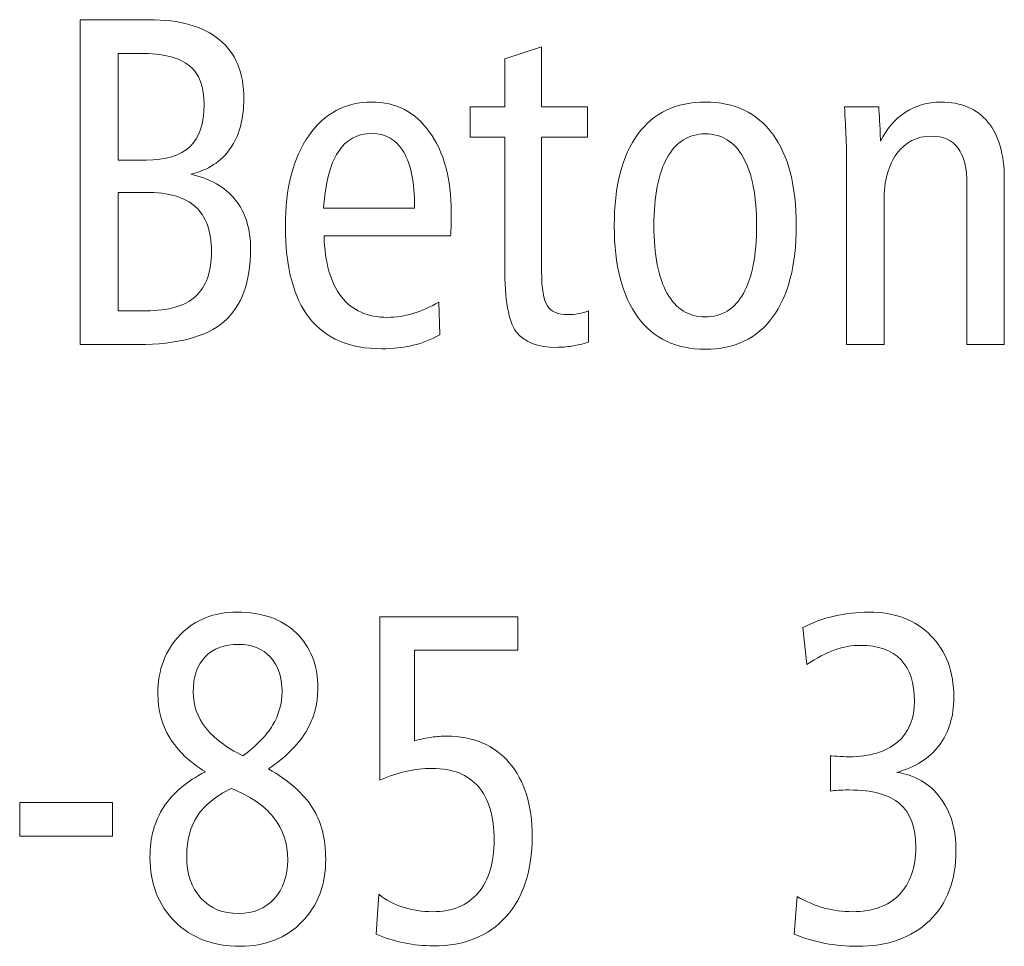
# Model space of a CAD drawing. Units: centimetres. Extents: x -8.8 to 8.8, y -14 to 13.9.
# Drawn here: x -6.1 to -5.2, y -13.9 to -13.1 of the extents above; entities that cross this region are included whole.
import ezdxf

# ---------------------------------------------------------------- set-up
doc = ezdxf.new("R2010")
doc.units = ezdxf.units.CM
doc.header["$MEASUREMENT"] = 0
doc.layers.add('Ebene 1', color=7, linetype='Continuous')

msp = doc.modelspace()

# ---------------------------------------------------------------- linework, layer by layer
at = {"layer": 'Ebene 1', "color": 250, "lineweight": 9}
for points, knots in [([(-6.02796, -13.07618), (-6.02796, -13.07618), (-5.96608, -13.07618), (-5.96608, -13.07618), (-5.96608, -13.07618), (-5.9379, -13.07618), (-5.91651, -13.08225), (-5.9019, -13.09438), (-5.9019, -13.09438), (-5.8873, -13.10652), (-5.88003, -13.1243), (-5.88003, -13.14772), (-5.88003, -13.14772), (-5.88003, -13.16607), (-5.8841, -13.18109), (-5.89226, -13.19274), (-5.89226, -13.19274), (-5.90048, -13.20438), (-5.91236, -13.21214), (-5.92805, -13.21602), (-5.92805, -13.21602), (-5.91053, -13.21976), (-5.89715, -13.22738), (-5.88784, -13.23895), (-5.88784, -13.23895), (-5.87854, -13.25052), (-5.87392, -13.26541), (-5.87392, -13.28361), (-5.87392, -13.28361), (-5.87392, -13.3136), (-5.882, -13.33554), (-5.8981, -13.3493), (-5.8981, -13.3493), (-5.9142, -13.36306), (-5.94, -13.36997), (-5.97539, -13.36997), (-5.97539, -13.36997), (-5.97539, -13.36997), (-6.02796, -13.36997), (-6.02796, -13.36997), (-6.02796, -13.36997), (-6.02796, -13.36997), (-6.02796, -13.07618), (-6.02796, -13.07618)], [0, 0, 0, 0, 0.083333, 0.083333, 0.083333, 0.083333, 0.166667, 0.166667, 0.166667, 0.166667, 0.25, 0.25, 0.25, 0.25, 0.333333, 0.333333, 0.333333, 0.333333, 0.416667, 0.416667, 0.416667, 0.416667, 0.5, 0.5, 0.5, 0.5, 0.583333, 0.583333, 0.583333, 0.583333, 0.666667, 0.666667, 0.666667, 0.666667, 0.75, 0.75, 0.75, 0.75, 0.833333, 0.833333, 0.833333, 0.833333, 1, 1, 1, 1]), ([(-5.61065, -13.10073), (-5.61065, -13.10073), (-5.61065, -13.15492), (-5.61065, -13.15492), (-5.61065, -13.15492), (-5.61065, -13.15492), (-5.56909, -13.15492), (-5.56909, -13.15492), (-5.56909, -13.15492), (-5.56909, -13.15492), (-5.56909, -13.18243), (-5.56909, -13.18243), (-5.56909, -13.18243), (-5.56909, -13.18243), (-5.61065, -13.18243), (-5.61065, -13.18243), (-5.61065, -13.18243), (-5.61065, -13.18243), (-5.61065, -13.304), (-5.61065, -13.304), (-5.61065, -13.304), (-5.61065, -13.31945), (-5.60896, -13.32975), (-5.60549, -13.33505), (-5.60549, -13.33505), (-5.60203, -13.34027), (-5.59585, -13.34288), (-5.58695, -13.34288), (-5.58695, -13.34288), (-5.58369, -13.34288), (-5.58043, -13.34259), (-5.57731, -13.34203), (-5.57731, -13.34203), (-5.57418, -13.34147), (-5.57119, -13.34069), (-5.56827, -13.33956), (-5.56827, -13.33956), (-5.56827, -13.33956), (-5.56827, -13.36792), (-5.56827, -13.36792), (-5.56827, -13.36792), (-5.57371, -13.36948), (-5.5788, -13.3706), (-5.58349, -13.37138), (-5.58349, -13.37138), (-5.58818, -13.37216), (-5.59265, -13.37251), (-5.59694, -13.37251), (-5.59694, -13.37251), (-5.61446, -13.37251), (-5.62668, -13.36785), (-5.63361, -13.35847), (-5.63361, -13.35847), (-5.64061, -13.34909), (-5.64407, -13.32947), (-5.64407, -13.2997), (-5.64407, -13.2997), (-5.64407, -13.2997), (-5.64407, -13.18243), (-5.64407, -13.18243), (-5.64407, -13.18243), (-5.64407, -13.18243), (-5.67545, -13.18243), (-5.67545, -13.18243), (-5.67545, -13.18243), (-5.67545, -13.18243), (-5.67545, -13.15492), (-5.67545, -13.15492), (-5.67545, -13.15492), (-5.67545, -13.15492), (-5.64407, -13.15492), (-5.64407, -13.15492), (-5.64407, -13.15492), (-5.64407, -13.15492), (-5.64407, -13.11146), (-5.64407, -13.11146), (-5.64407, -13.11146), (-5.64407, -13.11146), (-5.61065, -13.10073), (-5.61065, -13.10073)], [0, 0, 0, 0, 0.047619, 0.047619, 0.047619, 0.047619, 0.095238, 0.095238, 0.095238, 0.095238, 0.142857, 0.142857, 0.142857, 0.142857, 0.190476, 0.190476, 0.190476, 0.190476, 0.238095, 0.238095, 0.238095, 0.238095, 0.285714, 0.285714, 0.285714, 0.285714, 0.333333, 0.333333, 0.333333, 0.333333, 0.380952, 0.380952, 0.380952, 0.380952, 0.428571, 0.428571, 0.428571, 0.428571, 0.47619, 0.47619, 0.47619, 0.47619, 0.52381, 0.52381, 0.52381, 0.52381, 0.571429, 0.571429, 0.571429, 0.571429, 0.619048, 0.619048, 0.619048, 0.619048, 0.666667, 0.666667, 0.666667, 0.666667, 0.714286, 0.714286, 0.714286, 0.714286, 0.761905, 0.761905, 0.761905, 0.761905, 0.809524, 0.809524, 0.809524, 0.809524, 0.857143, 0.857143, 0.857143, 0.857143, 0.904762, 0.904762, 0.904762, 0.904762, 1, 1, 1, 1]), ([(-5.99373, -13.10666), (-5.99373, -13.10666), (-5.99373, -13.20318), (-5.99373, -13.20318), (-5.99373, -13.20318), (-5.99373, -13.20318), (-5.96846, -13.20318), (-5.96846, -13.20318), (-5.96846, -13.20318), (-5.95053, -13.20318), (-5.93729, -13.19909), (-5.92873, -13.19097), (-5.92873, -13.19097), (-5.92017, -13.18286), (-5.91589, -13.17023), (-5.91589, -13.15315), (-5.91589, -13.15315), (-5.91589, -13.13693), (-5.92038, -13.12507), (-5.92941, -13.11774), (-5.92941, -13.11774), (-5.93844, -13.11033), (-5.95325, -13.10666), (-5.97382, -13.10666), (-5.97382, -13.10666), (-5.97382, -13.10666), (-5.99373, -13.10666), (-5.99373, -13.10666)], [0, 0, 0, 0, 0.125, 0.125, 0.125, 0.125, 0.25, 0.25, 0.25, 0.25, 0.375, 0.375, 0.375, 0.375, 0.5, 0.5, 0.5, 0.5, 0.625, 0.625, 0.625, 0.625, 0.75, 0.75, 0.75, 0.75, 1, 1, 1, 1]), ([(-5.69312, -13.27176), (-5.69312, -13.27176), (-5.80742, -13.27176), (-5.80742, -13.27176), (-5.80742, -13.27176), (-5.80674, -13.29589), (-5.80158, -13.31423), (-5.7918, -13.32672), (-5.7918, -13.32672), (-5.78209, -13.33921), (-5.7681, -13.34542), (-5.74996, -13.34542), (-5.74996, -13.34542), (-5.74229, -13.34542), (-5.73469, -13.34429), (-5.72707, -13.34203), (-5.72707, -13.34203), (-5.71953, -13.3397), (-5.71173, -13.33624), (-5.70364, -13.33152), (-5.70364, -13.33152), (-5.70364, -13.33152), (-5.70283, -13.36115), (-5.70283, -13.36115), (-5.70283, -13.36115), (-5.7103, -13.36545), (-5.71831, -13.36863), (-5.727, -13.37068), (-5.727, -13.37068), (-5.7357, -13.37272), (-5.74514, -13.37378), (-5.75533, -13.37378), (-5.75533, -13.37378), (-5.78426, -13.37378), (-5.806, -13.36454), (-5.8206, -13.34598), (-5.8206, -13.34598), (-5.8352, -13.32743), (-5.84247, -13.29977), (-5.84247, -13.26294), (-5.84247, -13.26294), (-5.84247, -13.22865), (-5.83541, -13.20134), (-5.82128, -13.18109), (-5.82128, -13.18109), (-5.80715, -13.16084), (-5.7882, -13.15069), (-5.7643, -13.15069), (-5.7643, -13.15069), (-5.74243, -13.15069), (-5.72497, -13.15972), (-5.712, -13.17778), (-5.712, -13.17778), (-5.69902, -13.19577), (-5.6925, -13.22004), (-5.6925, -13.25045), (-5.6925, -13.25045), (-5.6925, -13.25694), (-5.6925, -13.2616), (-5.69257, -13.26435), (-5.69257, -13.26435), (-5.69264, -13.2671), (-5.69284, -13.26957), (-5.69312, -13.27176)], [0, 0, 0, 0, 0.058824, 0.058824, 0.058824, 0.058824, 0.117647, 0.117647, 0.117647, 0.117647, 0.176471, 0.176471, 0.176471, 0.176471, 0.235294, 0.235294, 0.235294, 0.235294, 0.294118, 0.294118, 0.294118, 0.294118, 0.352941, 0.352941, 0.352941, 0.352941, 0.411765, 0.411765, 0.411765, 0.411765, 0.470588, 0.470588, 0.470588, 0.470588, 0.529412, 0.529412, 0.529412, 0.529412, 0.588235, 0.588235, 0.588235, 0.588235, 0.647059, 0.647059, 0.647059, 0.647059, 0.705882, 0.705882, 0.705882, 0.705882, 0.764706, 0.764706, 0.764706, 0.764706, 0.823529, 0.823529, 0.823529, 0.823529, 0.882353, 0.882353, 0.882353, 0.882353, 1, 1, 1, 1]), ([(-5.46253, -13.15069), (-5.43617, -13.15069), (-5.41587, -13.16035), (-5.40167, -13.17961), (-5.40167, -13.17961), (-5.38748, -13.19894), (-5.38035, -13.2266), (-5.38035, -13.26251), (-5.38035, -13.26251), (-5.38035, -13.29836), (-5.38748, -13.32594), (-5.40174, -13.34528), (-5.40174, -13.34528), (-5.41601, -13.36454), (-5.43632, -13.3742), (-5.46253, -13.3742), (-5.46253, -13.3742), (-5.48895, -13.3742), (-5.50932, -13.36454), (-5.52359, -13.34528), (-5.52359, -13.34528), (-5.53786, -13.32594), (-5.54498, -13.29836), (-5.54498, -13.26251), (-5.54498, -13.26251), (-5.54498, -13.22667), (-5.53786, -13.19909), (-5.52359, -13.17975), (-5.52359, -13.17975), (-5.50932, -13.16035), (-5.48895, -13.15069), (-5.46253, -13.15069)], [0, 0, 0, 0, 0.111111, 0.111111, 0.111111, 0.111111, 0.222222, 0.222222, 0.222222, 0.222222, 0.333333, 0.333333, 0.333333, 0.333333, 0.444444, 0.444444, 0.444444, 0.444444, 0.555556, 0.555556, 0.555556, 0.555556, 0.666667, 0.666667, 0.666667, 0.666667, 0.777778, 0.777778, 0.777778, 0.777778, 1, 1, 1, 1]), ([(-5.19214, -13.22004), (-5.19214, -13.22004), (-5.19214, -13.36997), (-5.19214, -13.36997), (-5.19214, -13.36997), (-5.19214, -13.36997), (-5.22596, -13.36997), (-5.22596, -13.36997), (-5.22596, -13.36997), (-5.22596, -13.36997), (-5.22596, -13.22519), (-5.22596, -13.22519), (-5.22596, -13.22519), (-5.22596, -13.21059), (-5.22861, -13.19965), (-5.23391, -13.19245), (-5.23391, -13.19245), (-5.2392, -13.18519), (-5.24729, -13.18159), (-5.25816, -13.18159), (-5.25816, -13.18159), (-5.27134, -13.18159), (-5.28172, -13.18681), (-5.28939, -13.19732), (-5.28939, -13.19732), (-5.29708, -13.20776), (-5.30095, -13.22209), (-5.30095, -13.24029), (-5.30095, -13.24029), (-5.30095, -13.24029), (-5.30095, -13.24156), (-5.30095, -13.24156), (-5.30095, -13.24156), (-5.30095, -13.24156), (-5.30095, -13.36997), (-5.30095, -13.36997), (-5.30095, -13.36997), (-5.30095, -13.36997), (-5.33476, -13.36997), (-5.33476, -13.36997), (-5.33476, -13.36997), (-5.33476, -13.36997), (-5.33476, -13.20868), (-5.33476, -13.20868), (-5.33476, -13.20868), (-5.33476, -13.20071), (-5.3349, -13.19231), (-5.33524, -13.18356), (-5.33524, -13.18356), (-5.33558, -13.17481), (-5.33612, -13.16522), (-5.33674, -13.15492), (-5.33674, -13.15492), (-5.33674, -13.15492), (-5.3057, -13.15492), (-5.3057, -13.15492), (-5.3057, -13.15492), (-5.30515, -13.16169), (-5.30468, -13.17164), (-5.30413, -13.1849), (-5.30413, -13.1849), (-5.30413, -13.1849), (-5.30413, -13.1861), (-5.30413, -13.1861), (-5.30413, -13.1861), (-5.2987, -13.17489), (-5.29117, -13.16614), (-5.28165, -13.15993), (-5.28165, -13.15993), (-5.27208, -13.15379), (-5.26141, -13.15069), (-5.2496, -13.15069), (-5.2496, -13.15069), (-5.23119, -13.15069), (-5.21698, -13.15668), (-5.20708, -13.16875), (-5.20708, -13.16875), (-5.1971, -13.18081), (-5.19214, -13.19789), (-5.19214, -13.22004)], [0, 0, 0, 0, 0.047619, 0.047619, 0.047619, 0.047619, 0.095238, 0.095238, 0.095238, 0.095238, 0.142857, 0.142857, 0.142857, 0.142857, 0.190476, 0.190476, 0.190476, 0.190476, 0.238095, 0.238095, 0.238095, 0.238095, 0.285714, 0.285714, 0.285714, 0.285714, 0.333333, 0.333333, 0.333333, 0.333333, 0.380952, 0.380952, 0.380952, 0.380952, 0.428571, 0.428571, 0.428571, 0.428571, 0.47619, 0.47619, 0.47619, 0.47619, 0.52381, 0.52381, 0.52381, 0.52381, 0.571429, 0.571429, 0.571429, 0.571429, 0.619048, 0.619048, 0.619048, 0.619048, 0.666667, 0.666667, 0.666667, 0.666667, 0.714286, 0.714286, 0.714286, 0.714286, 0.761905, 0.761905, 0.761905, 0.761905, 0.809524, 0.809524, 0.809524, 0.809524, 0.857143, 0.857143, 0.857143, 0.857143, 0.904762, 0.904762, 0.904762, 0.904762, 1, 1, 1, 1]), ([(-5.72551, -13.24678), (-5.72551, -13.24678), (-5.72551, -13.24516), (-5.72551, -13.24516), (-5.72551, -13.24516), (-5.72551, -13.22364), (-5.72884, -13.20727), (-5.73543, -13.19598), (-5.73543, -13.19598), (-5.74209, -13.18469), (-5.75166, -13.17905), (-5.7643, -13.17905), (-5.7643, -13.17905), (-5.77741, -13.17905), (-5.78759, -13.18469), (-5.79479, -13.19591), (-5.79479, -13.19591), (-5.80206, -13.20713), (-5.8064, -13.22406), (-5.80783, -13.24678), (-5.80783, -13.24678), (-5.80783, -13.24678), (-5.72551, -13.24678), (-5.72551, -13.24678)], [0, 0, 0, 0, 0.142857, 0.142857, 0.142857, 0.142857, 0.285714, 0.285714, 0.285714, 0.285714, 0.428571, 0.428571, 0.428571, 0.428571, 0.571429, 0.571429, 0.571429, 0.571429, 0.714286, 0.714286, 0.714286, 0.714286, 1, 1, 1, 1]), ([(-5.46253, -13.17947), (-5.47754, -13.17947), (-5.48909, -13.18667), (-5.4971, -13.20099), (-5.4971, -13.20099), (-5.50512, -13.21531), (-5.50912, -13.23584), (-5.50912, -13.26251), (-5.50912, -13.26251), (-5.50912, -13.28911), (-5.50512, -13.3095), (-5.4971, -13.32369), (-5.4971, -13.32369), (-5.48909, -13.33787), (-5.47754, -13.34499), (-5.46253, -13.34499), (-5.46253, -13.34499), (-5.44759, -13.34499), (-5.43611, -13.33787), (-5.42816, -13.32369), (-5.42816, -13.32369), (-5.42021, -13.3095), (-5.41621, -13.28911), (-5.41621, -13.26251), (-5.41621, -13.26251), (-5.41621, -13.23584), (-5.42021, -13.21531), (-5.42816, -13.20099), (-5.42816, -13.20099), (-5.43611, -13.18667), (-5.44759, -13.17947), (-5.46253, -13.17947)], [0, 0, 0, 0, 0.111111, 0.111111, 0.111111, 0.111111, 0.222222, 0.222222, 0.222222, 0.222222, 0.333333, 0.333333, 0.333333, 0.333333, 0.444444, 0.444444, 0.444444, 0.444444, 0.555556, 0.555556, 0.555556, 0.555556, 0.666667, 0.666667, 0.666667, 0.666667, 0.777778, 0.777778, 0.777778, 0.777778, 1, 1, 1, 1]), ([(-5.99373, -13.23239), (-5.99373, -13.23239), (-5.99373, -13.33949), (-5.99373, -13.33949), (-5.99373, -13.33949), (-5.99373, -13.33949), (-5.96846, -13.33949), (-5.96846, -13.33949), (-5.96846, -13.33949), (-5.94829, -13.33949), (-5.93341, -13.33519), (-5.92377, -13.32651), (-5.92377, -13.32651), (-5.9142, -13.31783), (-5.90937, -13.30435), (-5.90937, -13.28601), (-5.90937, -13.28601), (-5.90937, -13.26759), (-5.91413, -13.25405), (-5.9237, -13.24537), (-5.9237, -13.24537), (-5.93321, -13.23669), (-5.94815, -13.23239), (-5.96846, -13.23239), (-5.96846, -13.23239), (-5.96846, -13.23239), (-5.99373, -13.23239), (-5.99373, -13.23239)], [0, 0, 0, 0, 0.125, 0.125, 0.125, 0.125, 0.25, 0.25, 0.25, 0.25, 0.375, 0.375, 0.375, 0.375, 0.5, 0.5, 0.5, 0.5, 0.625, 0.625, 0.625, 0.625, 0.75, 0.75, 0.75, 0.75, 1, 1, 1, 1]), ([(-5.85784, -13.75371), (-5.83938, -13.76436), (-5.82614, -13.77601), (-5.81809, -13.78871), (-5.81809, -13.78871), (-5.81, -13.80141), (-5.80597, -13.81686), (-5.80597, -13.8352), (-5.80597, -13.8352), (-5.80597, -13.85856), (-5.81315, -13.87753), (-5.82752, -13.89221), (-5.82752, -13.89221), (-5.84189, -13.90689), (-5.86048, -13.91422), (-5.88341, -13.91422), (-5.88341, -13.91422), (-5.90774, -13.91422), (-5.92744, -13.90674), (-5.94247, -13.89186), (-5.94247, -13.89186), (-5.95743, -13.87697), (-5.96494, -13.8575), (-5.96494, -13.83337), (-5.96494, -13.83337), (-5.96494, -13.81601), (-5.9608, -13.80091), (-5.95249, -13.78814), (-5.95249, -13.78814), (-5.94419, -13.77544), (-5.93166, -13.76486), (-5.91479, -13.75646), (-5.91479, -13.75646), (-5.92909, -13.74764), (-5.93983, -13.73734), (-5.94702, -13.72556), (-5.94702, -13.72556), (-5.9542, -13.71378), (-5.95783, -13.70051), (-5.95783, -13.68577), (-5.95783, -13.68577), (-5.95783, -13.66411), (-5.9511, -13.6464), (-5.93772, -13.63264), (-5.93772, -13.63264), (-5.92435, -13.61888), (-5.9072, -13.61197), (-5.88625, -13.61197), (-5.88625, -13.61197), (-5.86371, -13.61197), (-5.84591, -13.61817), (-5.8328, -13.63066), (-5.8328, -13.63066), (-5.81968, -13.64315), (-5.81309, -13.65994), (-5.81309, -13.68097), (-5.81309, -13.68097), (-5.81309, -13.69543), (-5.81678, -13.70863), (-5.82409, -13.72055), (-5.82409, -13.72055), (-5.83142, -13.73247), (-5.84268, -13.74355), (-5.85784, -13.75371)], [0, 0, 0, 0, 0.058824, 0.058824, 0.058824, 0.058824, 0.117647, 0.117647, 0.117647, 0.117647, 0.176471, 0.176471, 0.176471, 0.176471, 0.235294, 0.235294, 0.235294, 0.235294, 0.294118, 0.294118, 0.294118, 0.294118, 0.352941, 0.352941, 0.352941, 0.352941, 0.411765, 0.411765, 0.411765, 0.411765, 0.470588, 0.470588, 0.470588, 0.470588, 0.529412, 0.529412, 0.529412, 0.529412, 0.588235, 0.588235, 0.588235, 0.588235, 0.647059, 0.647059, 0.647059, 0.647059, 0.705882, 0.705882, 0.705882, 0.705882, 0.764706, 0.764706, 0.764706, 0.764706, 0.823529, 0.823529, 0.823529, 0.823529, 0.882353, 0.882353, 0.882353, 0.882353, 1, 1, 1, 1]), ([(-5.75687, -13.6162), (-5.75687, -13.6162), (-5.6323, -13.6162), (-5.6323, -13.6162), (-5.6323, -13.6162), (-5.6323, -13.6162), (-5.6323, -13.64626), (-5.6323, -13.64626), (-5.6323, -13.64626), (-5.6323, -13.64626), (-5.72562, -13.64626), (-5.72562, -13.64626), (-5.72562, -13.64626), (-5.72562, -13.64626), (-5.72562, -13.72831), (-5.72562, -13.72831), (-5.72562, -13.72831), (-5.71983, -13.72676), (-5.71462, -13.7257), (-5.71007, -13.72507), (-5.71007, -13.72507), (-5.70546, -13.72443), (-5.70105, -13.72415), (-5.69682, -13.72415), (-5.69682, -13.72415), (-5.67257, -13.72415), (-5.65359, -13.73219), (-5.63988, -13.74821), (-5.63988, -13.74821), (-5.62611, -13.76429), (-5.61925, -13.78645), (-5.61925, -13.81474), (-5.61925, -13.81474), (-5.61925, -13.84578), (-5.62715, -13.87006), (-5.64291, -13.88755), (-5.64291, -13.88755), (-5.65866, -13.90505), (-5.68054, -13.9138), (-5.70849, -13.9138), (-5.70849, -13.9138), (-5.71738, -13.9138), (-5.72622, -13.91288), (-5.73512, -13.91112), (-5.73512, -13.91112), (-5.74402, -13.90928), (-5.75245, -13.90667), (-5.76043, -13.90322), (-5.76043, -13.90322), (-5.76043, -13.90322), (-5.75799, -13.86716), (-5.75799, -13.86716), (-5.75799, -13.86716), (-5.7514, -13.87245), (-5.74402, -13.87634), (-5.73584, -13.87895), (-5.73584, -13.87895), (-5.72767, -13.88156), (-5.71884, -13.8829), (-5.70929, -13.8829), (-5.70929, -13.8829), (-5.69156, -13.8829), (-5.67778, -13.87725), (-5.66815, -13.86596), (-5.66815, -13.86596), (-5.65847, -13.85467), (-5.65366, -13.83859), (-5.65366, -13.81785), (-5.65366, -13.81785), (-5.65366, -13.79675), (-5.6584, -13.78073), (-5.66789, -13.7698), (-5.66789, -13.7698), (-5.67732, -13.75886), (-5.69115, -13.75336), (-5.70935, -13.75336), (-5.70935, -13.75336), (-5.71772, -13.75336), (-5.72583, -13.75428), (-5.73367, -13.75604), (-5.73367, -13.75604), (-5.74151, -13.7578), (-5.74929, -13.76048), (-5.75687, -13.76387), (-5.75687, -13.76387), (-5.75687, -13.76387), (-5.75687, -13.6162), (-5.75687, -13.6162)], [0, 0, 0, 0, 0.043478, 0.043478, 0.043478, 0.043478, 0.086957, 0.086957, 0.086957, 0.086957, 0.130435, 0.130435, 0.130435, 0.130435, 0.173913, 0.173913, 0.173913, 0.173913, 0.217391, 0.217391, 0.217391, 0.217391, 0.26087, 0.26087, 0.26087, 0.26087, 0.304348, 0.304348, 0.304348, 0.304348, 0.347826, 0.347826, 0.347826, 0.347826, 0.391304, 0.391304, 0.391304, 0.391304, 0.434783, 0.434783, 0.434783, 0.434783, 0.478261, 0.478261, 0.478261, 0.478261, 0.521739, 0.521739, 0.521739, 0.521739, 0.565217, 0.565217, 0.565217, 0.565217, 0.608696, 0.608696, 0.608696, 0.608696, 0.652174, 0.652174, 0.652174, 0.652174, 0.695652, 0.695652, 0.695652, 0.695652, 0.73913, 0.73913, 0.73913, 0.73913, 0.782609, 0.782609, 0.782609, 0.782609, 0.826087, 0.826087, 0.826087, 0.826087, 0.869565, 0.869565, 0.869565, 0.869565, 0.913043, 0.913043, 0.913043, 0.913043, 1, 1, 1, 1]), ([(-5.28924, -13.75689), (-5.27257, -13.75964), (-5.25945, -13.76726), (-5.25002, -13.77982), (-5.25002, -13.77982), (-5.2406, -13.79237), (-5.23584, -13.80846), (-5.23584, -13.82801), (-5.23584, -13.82801), (-5.23584, -13.8546), (-5.2439, -13.87563), (-5.25991, -13.89108), (-5.25991, -13.89108), (-5.27593, -13.90653), (-5.29768, -13.91422), (-5.32522, -13.91422), (-5.32522, -13.91422), (-5.33498, -13.91422), (-5.34466, -13.91331), (-5.3543, -13.91154), (-5.3543, -13.91154), (-5.36385, -13.90971), (-5.37314, -13.90696), (-5.38217, -13.90322), (-5.38217, -13.90322), (-5.38217, -13.90322), (-5.37947, -13.86928), (-5.37947, -13.86928), (-5.37947, -13.86928), (-5.37123, -13.87394), (-5.36306, -13.87739), (-5.35495, -13.87958), (-5.35495, -13.87958), (-5.34684, -13.88177), (-5.33841, -13.8829), (-5.32964, -13.8829), (-5.32964, -13.8829), (-5.31131, -13.8829), (-5.29721, -13.87782), (-5.28719, -13.86759), (-5.28719, -13.86759), (-5.27725, -13.85743), (-5.27223, -13.84303), (-5.27223, -13.82448), (-5.27223, -13.82448), (-5.27223, -13.8067), (-5.27704, -13.79364), (-5.28661, -13.78532), (-5.28661, -13.78532), (-5.29623, -13.77699), (-5.31145, -13.77283), (-5.33234, -13.77283), (-5.33234, -13.77283), (-5.3367, -13.77283), (-5.34012, -13.7729), (-5.3425, -13.77304), (-5.3425, -13.77304), (-5.34487, -13.77318), (-5.34718, -13.77347), (-5.34934, -13.77389), (-5.34934, -13.77389), (-5.34934, -13.77389), (-5.34934, -13.74193), (-5.34934, -13.74193), (-5.34934, -13.74193), (-5.34934, -13.74193), (-5.34816, -13.74193), (-5.34816, -13.74193), (-5.34816, -13.74193), (-5.34111, -13.74249), (-5.33597, -13.74277), (-5.33273, -13.74277), (-5.33273, -13.74277), (-5.31382, -13.74277), (-5.29919, -13.7384), (-5.2889, -13.72965), (-5.2889, -13.72965), (-5.27856, -13.7209), (-5.27342, -13.70841), (-5.27342, -13.69226), (-5.27342, -13.69226), (-5.27342, -13.67603), (-5.27757, -13.66354), (-5.28588, -13.65493), (-5.28588, -13.65493), (-5.29418, -13.64633), (-5.30624, -13.64202), (-5.32212, -13.64202), (-5.32212, -13.64202), (-5.32997, -13.64202), (-5.33782, -13.64343), (-5.34559, -13.64618), (-5.34559, -13.64618), (-5.35337, -13.64894), (-5.36174, -13.65331), (-5.37076, -13.65938), (-5.37076, -13.65938), (-5.37076, -13.65938), (-5.37426, -13.62594), (-5.37426, -13.62594), (-5.37426, -13.62594), (-5.36563, -13.62142), (-5.3562, -13.61796), (-5.34599, -13.61556), (-5.34599, -13.61556), (-5.33577, -13.61317), (-5.32529, -13.61197), (-5.31461, -13.61197), (-5.31461, -13.61197), (-5.29135, -13.61197), (-5.2727, -13.61902), (-5.25879, -13.63306), (-5.25879, -13.63306), (-5.24481, -13.6471), (-5.23782, -13.6658), (-5.23782, -13.68908), (-5.23782, -13.68908), (-5.23782, -13.7063), (-5.24231, -13.72083), (-5.25121, -13.73261), (-5.25121, -13.73261), (-5.26017, -13.7444), (-5.27283, -13.75244), (-5.28924, -13.75689)], [0, 0, 0, 0, 0.03125, 0.03125, 0.03125, 0.03125, 0.0625, 0.0625, 0.0625, 0.0625, 0.09375, 0.09375, 0.09375, 0.09375, 0.125, 0.125, 0.125, 0.125, 0.15625, 0.15625, 0.15625, 0.15625, 0.1875, 0.1875, 0.1875, 0.1875, 0.21875, 0.21875, 0.21875, 0.21875, 0.25, 0.25, 0.25, 0.25, 0.28125, 0.28125, 0.28125, 0.28125, 0.3125, 0.3125, 0.3125, 0.3125, 0.34375, 0.34375, 0.34375, 0.34375, 0.375, 0.375, 0.375, 0.375, 0.40625, 0.40625, 0.40625, 0.40625, 0.4375, 0.4375, 0.4375, 0.4375, 0.46875, 0.46875, 0.46875, 0.46875, 0.5, 0.5, 0.5, 0.5, 0.53125, 0.53125, 0.53125, 0.53125, 0.5625, 0.5625, 0.5625, 0.5625, 0.59375, 0.59375, 0.59375, 0.59375, 0.625, 0.625, 0.625, 0.625, 0.65625, 0.65625, 0.65625, 0.65625, 0.6875, 0.6875, 0.6875, 0.6875, 0.71875, 0.71875, 0.71875, 0.71875, 0.75, 0.75, 0.75, 0.75, 0.78125, 0.78125, 0.78125, 0.78125, 0.8125, 0.8125, 0.8125, 0.8125, 0.84375, 0.84375, 0.84375, 0.84375, 0.875, 0.875, 0.875, 0.875, 0.90625, 0.90625, 0.90625, 0.90625, 0.9375, 0.9375, 0.9375, 0.9375, 1, 1, 1, 1]), ([(-5.88084, -13.74193), (-5.86859, -13.73283), (-5.85968, -13.72365), (-5.85402, -13.71434), (-5.85402, -13.71434), (-5.84835, -13.70503), (-5.84551, -13.6948), (-5.84551, -13.68379), (-5.84551, -13.68379), (-5.84551, -13.67067), (-5.84901, -13.6603), (-5.85606, -13.65268), (-5.85606, -13.65268), (-5.86305, -13.64499), (-5.8726, -13.64118), (-5.88466, -13.64118), (-5.88466, -13.64118), (-5.89778, -13.64118), (-5.90793, -13.64491), (-5.91505, -13.65246), (-5.91505, -13.65246), (-5.92223, -13.65994), (-5.92579, -13.67053), (-5.92579, -13.68421), (-5.92579, -13.68421), (-5.92579, -13.69621), (-5.9221, -13.70693), (-5.91472, -13.71646), (-5.91472, -13.71646), (-5.90727, -13.72598), (-5.896, -13.73445), (-5.88084, -13.74193)], [0, 0, 0, 0, 0.111111, 0.111111, 0.111111, 0.111111, 0.222222, 0.222222, 0.222222, 0.222222, 0.333333, 0.333333, 0.333333, 0.333333, 0.444444, 0.444444, 0.444444, 0.444444, 0.555556, 0.555556, 0.555556, 0.555556, 0.666667, 0.666667, 0.666667, 0.666667, 0.777778, 0.777778, 0.777778, 0.777778, 1, 1, 1, 1]), ([(-5.89145, -13.77156), (-5.90543, -13.77833), (-5.91565, -13.78659), (-5.9221, -13.79633), (-5.9221, -13.79633), (-5.92849, -13.80613), (-5.93173, -13.8182), (-5.93173, -13.83252), (-5.93173, -13.83252), (-5.93173, -13.84847), (-5.9275, -13.86117), (-5.919, -13.87055), (-5.919, -13.87055), (-5.9105, -13.87993), (-5.89904, -13.88459), (-5.8846, -13.88459), (-5.8846, -13.88459), (-5.87135, -13.88459), (-5.86067, -13.88015), (-5.85256, -13.87118), (-5.85256, -13.87118), (-5.84447, -13.86222), (-5.84037, -13.85051), (-5.84037, -13.83605), (-5.84037, -13.83605), (-5.84037, -13.82116), (-5.84466, -13.80832), (-5.85316, -13.7976), (-5.85316, -13.7976), (-5.86166, -13.78687), (-5.87445, -13.77819), (-5.89145, -13.77156)], [0, 0, 0, 0, 0.111111, 0.111111, 0.111111, 0.111111, 0.222222, 0.222222, 0.222222, 0.222222, 0.333333, 0.333333, 0.333333, 0.333333, 0.444444, 0.444444, 0.444444, 0.444444, 0.555556, 0.555556, 0.555556, 0.555556, 0.666667, 0.666667, 0.666667, 0.666667, 0.777778, 0.777778, 0.777778, 0.777778, 1, 1, 1, 1]), ([(-6.08279, -13.78426), (-6.08279, -13.78426), (-5.99896, -13.78426), (-5.99896, -13.78426), (-5.99896, -13.78426), (-5.99896, -13.78426), (-5.99896, -13.81474), (-5.99896, -13.81474), (-5.99896, -13.81474), (-5.99896, -13.81474), (-6.08279, -13.81474), (-6.08279, -13.81474), (-6.08279, -13.81474), (-6.08279, -13.81474), (-6.08279, -13.78426), (-6.08279, -13.78426)], [0, 0, 0, 0, 0.2, 0.2, 0.2, 0.2, 0.4, 0.4, 0.4, 0.4, 0.6, 0.6, 0.6, 0.6, 1, 1, 1, 1])]:
    msp.add_open_spline(points, degree=3, knots=knots, dxfattribs=at)

doc.saveas('drawing.dxf')
